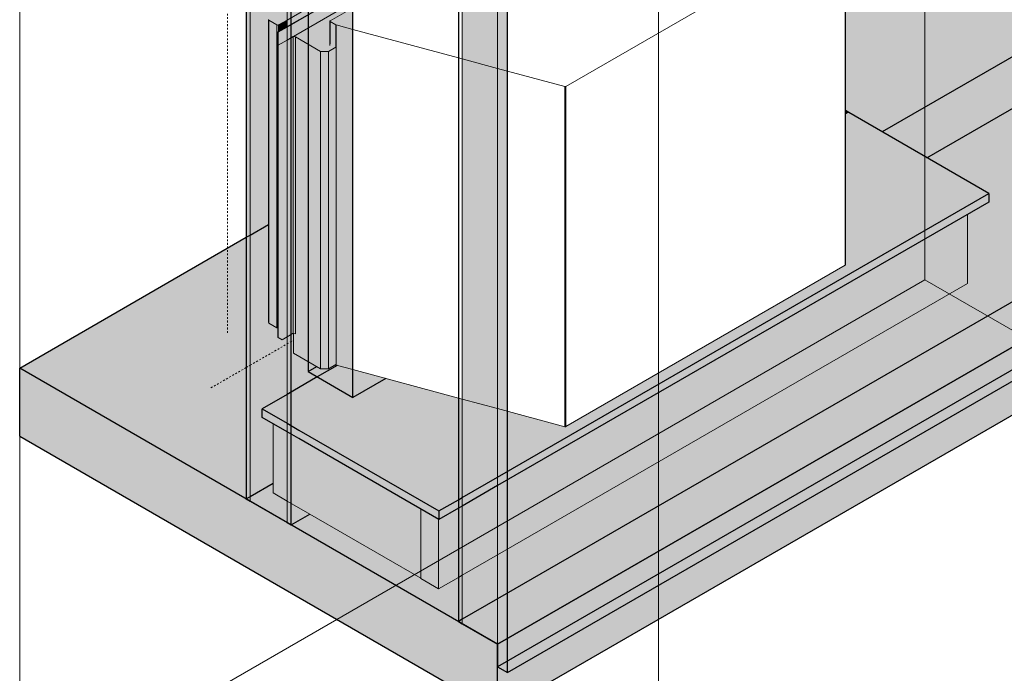
# Model space of a CAD drawing. Units: millimetres. Extents: x -982 to 7750, y -1424 to 4609.
# Drawn here: x 4970 to 6743, y -368 to 809 of the extents above; entities that cross this region are included whole.
import ezdxf

# ---------------------------------------------------------------- set-up
doc = ezdxf.new("R2010")
doc.units = ezdxf.units.MM
doc.linetypes.add('Dash', pattern=[6.35, 3.175, -3.175])
for name, color, linetype, lineweight in [('A-FLOR', 192, 'Continuous', 25), ('A-FLOR-FNSH', 192, 'Continuous', 25), ('A-GENM', 13, 'Continuous', 18), ('A-WALL', 113, 'Continuous', 25), ('A-WALL-FNSH', 113, 'Continuous', 25), ('G-ANNO-SYMB', 111, 'Continuous', 9), ('G-IMPT', 8, 'Continuous', 18), ('I-WALL', 2, 'Continuous', 25), ('Q-SPCQ', 91, 'Continuous', 18), ('S-BEAM', 12, 'Continuous', 18)]:
    doc.layers.add(name, color=color, linetype=linetype, lineweight=lineweight)

# ---------------------------------------------------------------- blocks, each defined once
blk = doc.blocks.new('fire_rinnai_sym_ View Back0')
at = {"layer": 'Q-SPCQ'}
for points in [[(-435.5, 808.4), (-127.2, 986.4), (-127.2, 1006.8), (-435.5, 828.8), (-435.5, 808.8)], [(-435.5, 796.6), (-127.2, 974.6), (-127.2, 986.4), (-435.5, 808.4), (-435.5, 807.3)], [(-435.5, 795.8), (-127.2, 973.8), (-127.2, 974.6), (-435.5, 796.6)], [(-435.5, 772.3), (-127.2, 950.3), (-127.2, 973.8), (-435.5, 795.8)], [(-361.2, 751.7), (-347.7, 759.7), (-358.4, 766.2), (-357.9, 806.8), (-127.2, 940), (-127.2, 950.3), (-424.5, 778.6), (-420.7, 777.9), (-374.3, 751.7)], [(-453.8, 799.5), (-450.8, 799.6), (-435.5, 808.8), (-435.5, 828.8), (-468.5, 809.8), (-468.6, 808.1)], [(-453.8, 254.1), (-453.8, 799.5), (-468.6, 808.1), (-468.6, 262.6)], [(-452.2, 253.9), (-452.1, 799.3), (-453.8, 799.5), (-453.8, 254.1)], [(-452.1, 787), (-450.8, 787.8), (-450.8, 799.6), (-452.1, 799.3), (-452.1, 793.3)], [(-450.8, 787.8), (-435.5, 796.6), (-435.5, 808.4), (-450.8, 799.6)], [(-451.5, 786.5), (-435.5, 795.8), (-435.5, 796.6), (-452.2, 786.9)], [(-451.5, 763), (-451.5, 786.5), (-452.2, 786.9), (-452.2, 763.4)], [(-451.5, 763), (-435.5, 772.3), (-435.5, 795.8), (-451.5, 786.5)], [(-451.5, 236.9), (-451.5, 763), (-452.2, 763.4), (-452.2, 237.4)], [(-444.5, 232.9), (-435.5, 238), (-435.5, 772.3), (-451.5, 763), (-451.5, 236.9)], [(-435.5, 238), (-424.5, 244.4), (-424.5, 778.6), (-435.5, 772.3), (-435.5, 241.4)], [(-420.7, 243.6), (-420.7, 777.9), (-424.5, 778.5), (-424.5, 244.4)], [(-375.4, 180.7), (-375.4, 751.7), (-420.7, 777.9), (-420.7, 243.6), (-423.9, 244.3), (-423.9, 208.7), (-377.1, 181.7)], [(-361.2, 180.7), (-361.2, 751.7), (-375.4, 751.7), (-375.4, 180.7), (-374.3, 180.7)], [(-361.2, 180.7), (-347.5, 188.6), (-347.5, 759.6), (-361.2, 751.7), (-361.2, 181.7)]]:
    blk.add_hatch(color=55, dxfattribs=at).paths.add_polyline_path(points, flags=0)
at = {"layer": 'A-GENM', "color": 6, "linetype": 'Dash'}
blk.add_line((-542.6, 245.1), (-542.6, 849.3), dxfattribs=at)
at = {"layer": 'A-GENM', "color": 1, "linetype": 'Dash'}
for p, q in [((-435.5, 225.3), (-423.9, 232)), ((-502, 186.9), (-435.5, 225.3)), ((-572.6, 146.2), (-509.1, 182.8)), ((-509.1, 182.8), (-502, 186.9))]:
    blk.add_line(p, q, dxfattribs=at)
at = {"layer": 'G-IMPT', "color": 90}
for p, q in [((569.1, 979.2), (66.2, 688.8)), ((569.1, 979.2), (569.1, 366.8)), ((569.5, 367.4), (569.5, 979.8)), ((-357.9, 806.8), (-127.2, 940)), ((-358.4, 806.2), (-357.9, 806.8)), ((-358.4, 806.2), (-358.4, 762.6)), ((-357.9, 805.6), (-358.4, 806.2)), ((-347.7, 799.7), (-357.9, 805.6)), ((-357.9, 805.6), (-357.9, 765.6)), ((-347.7, 799.7), (-347.7, 759.7)), ((-317.1, 791.4), (-347.3, 799.5)), ((-347.3, 799.5), (-347.3, 187.2)), ((-56.5, 721.2), (-120.2, 738.4)), ((64.5, 688.6), (-56.5, 721.2)), ((64.5, 688.6), (64.5, 76.3)), ((66.2, 688.8), (66.2, 76.5)), ((66.2, 76.5), (569.1, 366.8)), ((-348.7, 187.9), (-347.7, 187.3)), ((-347.7, 188.5), (-347.7, 187.3)), ((-347.3, 187.2), (-317.1, 179)), ((-120.2, 126), (-56.5, 108.9)), ((-56.5, 108.9), (64.5, 76.3))]:
    blk.add_line(p, q, dxfattribs=at)
at = {"layer": 'G-IMPT', "color": 250}
for p, q in [((-127.2, 740.3), (-317.1, 791.4)), ((-317.1, 179), (-127.2, 127.9))]:
    blk.add_line(p, q, dxfattribs=at)
at = {"layer": 'G-IMPT', "color": 89}
for p, q in [((-120.2, 738.4), (-127.2, 740.3)), ((-127.2, 127.9), (-120.2, 126))]:
    blk.add_line(p, q, dxfattribs=at)
at = {"layer": 'G-IMPT', "color": 90}
for points in [[(-347.3, 799.5, 0), (-347.5, 799.6, 0), (-347.7, 799.7, 0)], [(66.2, 688.8, 0), (65.4, 688.6, 0), (64.5, 688.6, 0)], [(569.1, 366.8, 0), (569.5, 367.3, 0), (569.5, 367.4, 0)], [(-347.7, 187.3, 0), (-347.5, 187.2, 0), (-347.3, 187.2, 0)], [(64.5, 76.3, 0), (65.4, 76.2, 0), (66.2, 76.5, 0)]]:
    blk.add_polyline3d(points, dxfattribs=at)
at = {"layer": 'Q-SPCQ', "color": 90}
for p, q in [((-127.2, 986.4), (-435.5, 808.4)), ((-435.5, 796.6), (-127.2, 974.6)), ((-435.5, 795.8), (-127.2, 973.8)), ((-435.5, 772.3), (-127.2, 950.3)), ((-469, 809.1), (-469, 263.7)), ((-468.6, 808.1), (-468.9, 809)), ((-453.8, 799.5), (-468.6, 808.1)), ((-468.6, 808.1), (-468.6, 262.6)), ((-452.1, 799.3), (-453.8, 799.5)), ((-453.8, 799.5), (-453.8, 254.1)), ((-435.5, 808.4), (-450.8, 799.6)), ((-452.2, 786.9), (-435.5, 796.6)), ((-452.2, 763.4), (-452.2, 786.9)), ((-452.2, 786.9), (-451.5, 786.5)), ((-451.5, 786.5), (-435.5, 795.8)), ((-451.5, 786.5), (-451.5, 763)), ((-452.2, 237.4), (-452.2, 763.4)), ((-451.5, 763), (-452.2, 763.4)), ((-451.5, 763), (-452.2, 763.4)), ((-435.5, 772.3), (-451.5, 763)), ((-451.5, 763), (-435.5, 772.3)), ((-451.5, 236.9), (-451.5, 763)), ((-424.5, 778.6), (-435.5, 772.3)), ((-424.5, 244.4), (-424.5, 778.6)), ((-420.7, 777.9), (-424.5, 778.6)), ((-420.7, 243.6), (-420.7, 777.9)), ((-375.4, 751.7), (-420.7, 777.9)), ((-375.4, 180.7), (-375.4, 751.7)), ((-361.2, 751.7), (-375.4, 751.7)), ((-347.6, 759.6), (-361.2, 751.7)), ((-361.2, 751.7), (-361.2, 180.7)), ((-468.9, 263.6), (-469, 263.7)), ((-468.6, 262.6), (-468.9, 263.6)), ((-453.8, 254.1), (-468.6, 262.6)), ((-452.2, 253.9), (-453.8, 254.1)), ((-451.5, 236.9), (-452.2, 237.4)), ((-444.5, 232.9), (-451.5, 236.9)), ((-435.5, 238), (-444.5, 232.9)), ((-424.5, 244.4), (-435.5, 238)), ((-420.7, 243.6), (-424.5, 244.4)), ((-423.9, 208.7), (-423.9, 244.3)), ((-423.9, 208.7), (-375.4, 180.7)), ((-361.2, 180.7), (-375.4, 180.7)), ((-347.6, 188.5), (-361.2, 180.7))]:
    blk.add_line(p, q, dxfattribs=at)
blk.add_polyline3d([(-450.8, 799.6, 0), (-451.4, 799.4, 0), (-452.1, 799.3, 0)], dxfattribs=at)
blk = doc.blocks.new('rin_flues_symme_ View Back0')
at = {"layer": 'A-FLOR', "lineweight": 5}
for points in [[(716.3, 560.6), (1200.8, 840.3), (712.3, 1122.3), (536.5, 1020.8), (569.2, 979.6), (569.5, 979.2), (569.5, 645.3), (668.6, 588.1)], [(569.5, 638.3), (575.6, 641.8), (569.5, 645.3)], [(-38.8, -366.1), (1572.8, 564.3), (1572.8, 625.6), (-56.5, -315.1), (-56.5, -355.9)], [(-56.5, -437.6), (1572.8, 503.1), (1572.8, 564.3), (-38.8, -366.1), (-56.5, -355.9), (-56.5, -366.1)], [(-56.5, -437.6), (-56.5, -315.1), (-916.9, 181.7), (-916.9, 59.2), (-374.3, -254.1)], [(-381.3, 165.9), (-345.4, 186.6), (-349.7, 187.3), (-361.2, 180.7), (-375.4, 180.7), (-382, 184.5), (-397.7, 175.4), (-395.4, 174)], [(-317.1, 128.8), (-317.1, 179), (-345.4, 186.6), (-381.3, 165.9), (-345.4, 145.2)], [(-414.4, 70.3), (-255, 162.3), (-257.9, 163.1), (-317.1, 128.8), (-381.3, 165.9), (-435.5, 134.5), (-435.5, 82.5), (-428.5, 78.4)], [(-162.2, -75.3), (-127.2, -55.1), (-127.2, 127.9), (-255, 162.3), (-414.4, 70.3), (-347.3, 31.5)], [(-435.5, 67), (-435.5, 82.5), (-480.6, 108.5), (-480.6, 93)], [(-414.4, 54.8), (-414.4, 70.3), (-435.5, 82.5), (-435.5, 67), (-428.5, 62.9)], [(-162.2, -90.8), (-162.2, -75.3), (-414.4, 70.3), (-414.4, 54.8), (-374.3, 31.6)], [(-120.2, -66.5), (-56.5, -29.8), (-56.5, -14.3), (-120.2, -51)], [(-162.2, -90.8), (-127.2, -70.6), (-127.2, -55.1), (-162.2, -75.3)]]:
    blk.add_hatch(color=9, dxfattribs=at).paths.add_polyline_path(points, flags=0)
h = blk.add_hatch(color=9, dxfattribs=at)
h.paths.add_polyline_path([(-56.5, -315.1), (1572.8, 625.6), (1200.8, 840.3), (716.3, 560.6), (827.7, 496.2), (827.7, 480.7), (789, 458.4), (789, 334.1), (-56.5, -154.1), (-56.5, -215.4)], flags=0)
h.paths.add_polyline_path([(-120.2, -278.3), (-120.2, -190.8), (-127.2, -194.9), (-127.2, -274.3)], flags=0)
h = blk.add_hatch(color=9, dxfattribs=at)
h.paths.add_polyline_path([(-127.2, -55.1), (-120.2, -51), (-120.2, 126), (-127.2, 127.9), (-127.2, 76.3)], flags=0)
h.paths.add_polyline_path([(-56.5, -14.3), (827.7, 496.2), (575.6, 641.8), (569.5, 638.3), (569.1, 366.8), (65.4, 76.2), (64.5, 76.3), (-56.5, 108.9), (-56.5, 76.3)], flags=0)
h = blk.add_hatch(color=9, dxfattribs=at)
h.paths.add_polyline_path([(-127.2, -70.6), (-120.2, -66.5), (-120.2, -51), (-127.2, -55.1)], flags=0)
h.paths.add_polyline_path([(-56.5, -29.8), (827.7, 480.7), (827.7, 496.2), (-56.5, -14.3)], flags=0)
h = blk.add_hatch(color=9, dxfattribs=at)
h.paths.add_polyline_path([(-56.5, -315.1), (-56.5, -154.1), (-120.2, -190.8), (-120.2, -278.3)], flags=0)
h.paths.add_polyline_path([(-435.5, -96.3), (-435.5, -57.5), (-460.8, -43), (-460.8, 81.6), (-480.6, 93), (-480.6, 108.5), (-435.5, 134.5), (-435.5, 238), (-444.5, 232.9), (-452.2, 237.4), (-452.5, 253.9), (-453.9, 254.2), (-468.6, 262.6), (-468.9, 263.6), (-468.9, 440.3), (-502, 421.2), (-502, -57.9), (-445, -90.8)], flags=0)
h = blk.add_hatch(color=9, dxfattribs=at)
h.paths.add_polyline_path([(-127.2, -274.3), (-127.2, -194.9), (-163.1, -215.2), (-194.6, -196.5), (-194.9, -196.5), (-394.9, -81), (-428.5, -100.4), (-162.8, -253.8)], flags=0)
h.paths.add_polyline_path([(-509.1, -53.8), (-509.1, 417.2), (-916.9, 181.7)], flags=0)
h = blk.add_hatch(color=9, dxfattribs=at)
h.paths.add_polyline_path([(-428.5, -100.4), (-394.9, -81), (-435.5, -57.5), (-435.5, -96.3)], flags=0)
h.paths.add_polyline_path([(-502, -57.9), (-502, 421.2), (-509.1, 417.2), (-509.1, -53.8)], flags=0)
h.paths.add_polyline_path([(-435.5, 134.5), (-381.3, 165.9), (-397.6, 175.4), (-382, 184.5), (-423.9, 208.7), (-424.5, 244.4), (-435.5, 238), (-435.5, 232.9)], flags=0)
h = blk.add_hatch(color=9, dxfattribs=at)
h.paths.add_polyline_path([(-120.2, -51), (-56.5, -14.3), (-56.5, 108.9), (-120.2, 126), (-120.2, 76.3)], flags=0)
h.paths.add_polyline_path([(-435.5, 82.5), (-435.5, 134.5), (-480.6, 108.5)], flags=0)
h.paths.add_polyline_path([(-317.1, 128.8), (-257.9, 163.1), (-317.1, 179)], flags=0)
at = {"layer": 'A-WALL', "lineweight": 5}
for color, points in [(8, [(-56.5, -315.1), (-56.5, 1726.2), (-120.2, 1762.9), (-120.2, -278.3)]), (10, [(-38.8, -366.1), (-38.8, 1715.9), (-56.5, 1726.2), (-56.5, -355.9)])]:
    blk.add_hatch(color=color, dxfattribs=at).paths.add_polyline_path(points, flags=0)
at = {"layer": 'I-WALL', "lineweight": 5}
h = blk.add_hatch(color=254, dxfattribs=at)
h.paths.add_polyline_path([(716.3, 560.6), (1200.8, 840.3), (1200.8, 2117.4), (260.9, 1574.8), (260.9, 1156.6), (478.4, 1282.1), (478.4, 1092.9), (569.2, 979.6), (569.5, 979.2), (569.5, 638.3), (575.6, 641.8), (603.7, 625.6)], flags=0)
h.paths.add_polyline_path([(-127.2, 932.5), (-120.2, 936.6), (-120.2, 1762.9), (-127.2, 1767), (-127.2, 1082.6)], flags=0)
h.paths.add_polyline_path([(-56.5, 973.3), (91.5, 1058.8), (91.9, 1101.9), (92.2, 1103.5), (91.6, 1110.5), (91.5, 1119.7), (89.2, 1126.9), (89.2, 1136.5), (91.6, 1146.6), (91.6, 1620.2), (15.4, 1664.2), (1.2, 1656), (-0.5, 1657), (-0.5, 1677.4), (13.6, 1685.6), (-56.5, 1726.2), (-56.5, 1082.6)], flags=0)
for color, points in [(254, [(-428.5, -100.4), (-394.9, -81), (-394.9, 43.5), (-414.4, 54.8), (-414.4, 70.3), (-255, 162.3), (-257.9, 163.1), (-317.1, 128.8), (-317.1, 822.9), (-127.2, 932.5), (-127.2, 1767), (-17.1, 1830.6), (-248.8, 2044.6), (-428.5, 1940.9), (-428.5, -90.8)]), (254, [(-502, -57.9), (-502, 1983.3), (-509.1, 1987.4), (-509.1, -53.8)]), (8, [(-435.5, -96.3), (-435.5, 1945), (-502, 1983.3), (-502, -57.9)]), (254, [(-428.5, -100.4), (-428.5, 1940.9), (-435.5, 1945), (-435.5, -96.3)]), (8, [(-317.1, 128.8), (-317.1, 179), (-349.7, 187.3), (-361.2, 180.7), (-375.4, 180.7), (-382, 184.5), (-397.7, 175.4), (-345.4, 145.2)]), (8, [(-317.1, 128.8), (-257.9, 163.1), (-317.1, 179)])]:
    blk.add_hatch(color=color, dxfattribs=at).paths.add_polyline_path(points, flags=0)
at = {"layer": 'S-BEAM', "lineweight": 5}
for points in [[(-56.5, -154.1), (789, 334.1), (789, 458.4), (-56.5, -29.8), (-56.5, -90.8)], [(-435.5, -57.5), (-435.5, 67), (-460.8, 81.6), (-460.8, -43)], [(-394.9, -81), (-394.9, 43.5), (-435.5, 67), (-435.5, -57.5), (-399.5, -78.4)], [(-194.9, -196.5), (-194.9, -71.9), (-394.9, 43.5), (-394.9, -81), (-265.1, -156)], [(-120.2, -190.8), (-56.5, -154.1), (-56.5, -29.8), (-120.2, -66.5), (-120.2, -156)], [(-162.8, -215.4), (-127.2, -194.9), (-127.2, -70.6), (-162.8, -90.8), (-162.8, -156)], [(-127.2, -194.9), (-120.2, -190.8), (-120.2, -66.5), (-127.2, -70.6), (-127.2, -156)], [(-162.8, -215.4), (-162.8, -90.5), (-194.6, -72.1), (-194.6, -197.1)], [(-194.9, -196.5), (-194.6, -196.3), (-194.9, -156)]]:
    blk.add_hatch(color=53, dxfattribs=at).paths.add_polyline_path(points, flags=0)
at = {"layer": 'A-FLOR', "color": 27}
blk.add_line((575.6, 641.8), (569.5, 645.3), dxfattribs=at)
at = {"layer": 'A-FLOR', "color": 50}
for p, q in [((827.7, 496.2), (575.6, 641.8)), ((-56.5, -315.1), (1572.8, 625.6)), ((-56.5, -14.3), (827.7, 496.2)), ((827.7, 480.7), (-56.5, -29.8)), ((827.7, 496.2), (827.7, 480.7)), ((-381.3, 165.9), (-435.5, 134.5)), ((-435.5, 134.5), (-480.6, 108.5)), ((-480.6, 108.5), (-435.5, 82.5)), ((-480.6, 93), (-480.6, 108.5)), ((-435.5, 67), (-480.6, 93)), ((-435.5, 82.5), (-414.4, 70.3)), ((-414.4, 54.8), (-435.5, 67)), ((-120.2, -51), (-56.5, -14.3)), ((-56.5, -29.8), (-120.2, -66.5))]:
    blk.add_line(p, q, dxfattribs=at)
at = {"layer": 'A-FLOR', "color": 7}
for p, q in [((1572.8, 503.1), (-56.5, -437.6)), ((-414.4, 70.3), (-162.2, -75.3)), ((-162.2, -90.8), (-414.4, 54.8)), ((-162.2, -75.3), (-127.2, -55.1)), ((-127.2, -70.6), (-162.2, -90.8)), ((-162.2, -75.3), (-162.2, -90.8))]:
    blk.add_line(p, q, dxfattribs=at)
at = {"layer": 'A-FLOR', "color": 49}
blk.add_line((-345.3, 186.6), (-381.3, 165.9), dxfattribs=at)
at = {"layer": 'A-FLOR', "color": 29}
for p, q in [((-127.2, -55.1), (-120.2, -51)), ((-120.2, -66.5), (-127.2, -70.6))]:
    blk.add_line(p, q, dxfattribs=at)
at = {"layer": 'A-FLOR-FNSH', "color": 50}
for p, q in [((-502, 421.2), (-468.9, 440.3)), ((-509.1, 417.2), (-502, 421.2))]:
    blk.add_line(p, q, dxfattribs=at)
at = {"layer": 'A-FLOR-FNSH', "color": 7}
for p, q in [((-916.9, 181.7), (-509.1, 417.2)), ((-916.9, 59.2), (-916.9, 181.7)), ((-56.5, -315.1), (-916.9, 181.7)), ((-916.9, 59.2), (-56.5, -437.6)), ((-56.5, -437.6), (-56.5, -315.1))]:
    blk.add_line(p, q, dxfattribs=at)
at = {"layer": 'A-WALL', "color": 253, "lineweight": 18}
for p, q in [((-502, 1983.3), (-502, -57.9)), ((-435.5, 1945), (-435.5, -96.3)), ((-120.2, -278.3), (-120.2, 1762.9)), ((-56.5, -315.1), (-56.5, 1726.2))]:
    blk.add_line(p, q, dxfattribs=at)
at = {"layer": 'A-WALL', "color": 133}
for p, q in [((1502.1, 666.4), (-56.5, -233.4)), ((1572.8, 625.6), (-56.5, -315.1)), ((1572.8, 584.8), (-56.5, -355.9)), ((-38.8, -366.1), (1590.5, 574.5)), ((-502, -57.9), (-435.5, -96.3)), ((-56.5, -233.4), (-120.2, -270.2)), ((-120.2, -270.2), (-127.2, -274.3)), ((-120.2, -278.3), (-56.5, -315.1))]:
    blk.add_line(p, q, dxfattribs=at)
at = {"layer": 'A-WALL-FNSH', "color": 133}
for p, q in [((-509.1, 1987.4), (-509.1, -53.8)), ((-428.5, -100.4), (-428.5, 1940.9)), ((-127.2, 1767), (-127.2, -274.3)), ((-38.8, -366.1), (-38.8, 1715.9)), ((-509.1, -53.8), (-502, -57.9)), ((-435.5, -96.3), (-428.5, -100.4)), ((-127.2, -274.3), (-120.2, -278.3)), ((-56.5, -315.1), (-56.5, -355.9)), ((-56.5, -355.9), (-38.8, -366.1))]:
    blk.add_line(p, q, dxfattribs=at)
at = {"layer": 'I-WALL', "color": 133}
for p, q in [((1120.2, 886.9), (635.7, 607.1)), ((-397.7, 869.4), (-397.7, 175.4)), ((716.3, 560.6), (1200.8, 840.3)), ((-317.1, 128.8), (-317.1, 822.9)), ((-397.7, 175.4), (-382, 184.5)), ((-397.7, 175.4), (-317.1, 128.8)), ((-257.9, 163.1), (-317.1, 128.8)), ((-460.8, -26), (-502, -49.7)), ((-502, -49.7), (-509.1, -53.8)), ((-428.5, -100.4), (-394.9, -81))]:
    blk.add_line(p, q, dxfattribs=at)
at = {"layer": 'S-BEAM', "color": 90}
for p, q in [((789, 458.4), (789, 334.1)), ((789, 334.1), (-56.5, -154.1)), ((-460.8, -43), (-460.8, 81.6)), ((-435.5, -57.5), (-460.8, -43)), ((-394.9, -81), (-435.5, -57.5)), ((-56.5, -154.1), (-120.2, -190.8))]:
    blk.add_line(p, q, dxfattribs=at)
at = {"layer": 'S-BEAM', "color": 250}
for p, q in [((-194.9, -196.5), (-394.9, -81)), ((-194.9, -71.9), (-194.9, -196.5)), ((-194.6, -72.1), (-194.6, -197.1)), ((-162.8, -215.4), (-162.8, -90.5)), ((-127.2, -194.9), (-162.8, -215.4)), ((-194.6, -197.1), (-162.8, -215.4))]:
    blk.add_line(p, q, dxfattribs=at)
at = {"layer": 'S-BEAM', "color": 89}
blk.add_line((-120.2, -190.8), (-127.2, -194.9), dxfattribs=at)
at = {"color": 133, "lineweight": 25}
blk.add_blockref('fire_rinnai_sym_ View Back0', (0, 0), dxfattribs=at)

msp = doc.modelspace()

# ---------------------------------------------------------------- linework, layer by layer
at = {"layer": 'G-ANNO-SYMB'}
for p, q in [((6599.7, 340.6), (6599.7, 4609.1)), ((4970.4, 3668.4), (4970.4, -600.1)), ((6120.6, 3004.3), (6120.6, -1264.2)), ((4970.4, -600.1), (6599.7, 340.6)), ((6599.7, 340.6), (7749.9, -323.5))]:
    msp.add_line(p, q, dxfattribs=at)

# ---------------------------------------------------------------- block references
at = {"color": 10, "lineweight": 5}
msp.add_blockref('rin_flues_symme_ View Back0', (5887.3, 0), dxfattribs=at)

doc.saveas('drawing.dxf')
